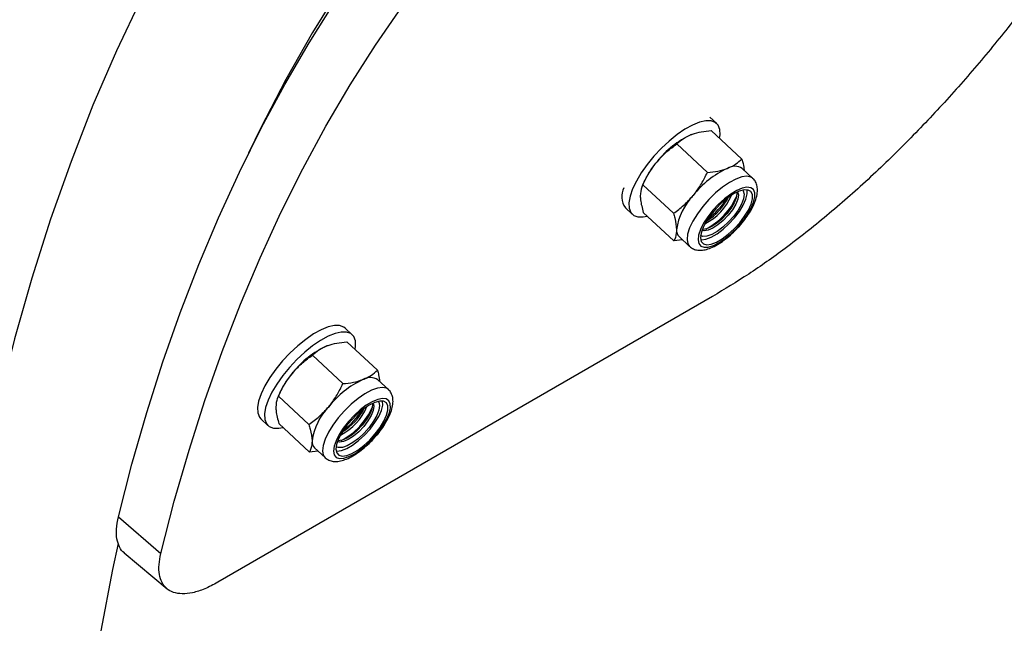
# Model space of a CAD drawing. Units: inches. Extents: x 0.3 to 7.9, y 0.2 to 11.3.
# Drawn here: x 4.5 to 4.7, y 4.9 to 5 of the extents above; entities that cross this region are included whole.
import ezdxf

# ---------------------------------------------------------------- set-up
doc = ezdxf.new("R2010")
doc.units = ezdxf.units.IN
doc.header["$MEASUREMENT"] = 0

msp = doc.modelspace()

# ---------------------------------------------------------------- linework, layer by layer
at = {"color": 7, "linetype": 'Continuous', "lineweight": 25}
for p, q in [((4.619637003069105, 4.977836674348206), (4.618336408887345, 4.979046661620058)), ((4.61860628392018, 4.976487729908823), (4.624438128861388, 4.971062165002231)), ((4.612034606173999, 4.973941477975913), (4.61786645111521, 4.968515913069324)), ((4.626537608104858, 4.967383810144497), (4.624527615068417, 4.96925377544552)), ((4.6056105764479, 4.966344389167254), (4.605365861083882, 4.965756401580029)), ((4.60555532857887, 4.966145248529623), (4.611387173520076, 4.960719683623029)), ((4.602246396834535, 4.961751788734063), (4.603546991016293, 4.960541801462215)), ((4.605647728729917, 4.96089527101624), (4.611479573671124, 4.955469706109648)), ((4.612460106028808, 4.956282620781028), (4.614470099065248, 4.954412655480005)), ((4.61310918310164, 4.955678762169639), (4.611479573671124, 4.955469706109648)), ((4.618858791194495, 4.944885395498487), (4.524490047623015, 4.890407479429721)), ((4.550117996211446, 4.937586434616223), (4.54878687499526, 4.938824822232793)), ((4.549087277062521, 4.93623749017684), (4.554919122003729, 4.930811925270248)), ((4.54251559931634, 4.93369123824393), (4.54834744425755, 4.92826567333734)), ((4.557018601247199, 4.927133570412514), (4.555008608210758, 4.929003535713537)), ((4.536091569590241, 4.926094149435271), (4.535846854226222, 4.925506161848045)), ((4.53603632172121, 4.92589500879764), (4.541868166662417, 4.920469443891046)), ((4.532696862942447, 4.921529949346803), (4.534027984158634, 4.920291561730232)), ((4.536128721872258, 4.920645031284257), (4.541960566813465, 4.915219466377665)), ((4.543590176243981, 4.915428522437656), (4.541960566813465, 4.915219466377665)), ((4.542941099171149, 4.916032381049044), (4.544951092207589, 4.914162415748022)), ((4.505511619409955, 4.902895092489934), (4.513619439210204, 4.895901157040168)), ((4.506645340017052, 4.896013016186552), (4.51482839144138, 4.889156176030932))]:
    msp.add_line(p, q, dxfattribs=at)
at = {"color": 7, "linetype": 'Continuous', "lineweight": 25, "flags": 128}
for points in [[(4.6751873143934, 5.097950405015763), (4.666010142249942, 5.095334775255103), (4.657015503413019, 5.092339073863958), (4.648209562358795, 5.088965353946421), (4.639598354239404, 5.085215927681607), (4.631187780746751, 5.081093364738986), (4.622983606067789, 5.076600490517271), (4.614991452934038, 5.071740384208034), (4.607216798768037, 5.066516376685369), (4.599664971929398, 5.060932048223087), (4.592341148063015, 5.054991226040973), (4.585250346551935, 5.048697981681801), (4.578397427077317, 5.042056628220898), (4.571787086287859, 5.035071717310183), (4.565423854580945, 5.027748036058693), (4.559312092997736, 5.02009060375173), (4.553455990234331, 5.012104668410901), (4.547859559771046, 5.003795703197379), (4.542526637121773, 4.995169402660882), (4.537460877205309, 4.986231678836906), (4.532665751840462, 4.976988657194906), (4.530341545670009, 4.972193058804681)], [(4.58363165304798, 5.09271390089837), (4.580744722775112, 5.090514776616566), (4.57300437812012, 5.084236087770066), (4.565510308276655, 5.077584933779092), (4.558267649305851, 5.070565873012356), (4.551281364964386, 5.063183715983498), (4.544556243302576, 5.055443522054198), (4.538096893382881, 5.047350595966743), (4.531907742121084, 5.038910484208426), (4.525993031252304, 5.030128971210249), (4.520356814423925, 5.021012075382578), (4.515002954417425, 5.011566044990412), (4.509935120501022, 5.001797353871143), (4.505156785914939, 4.991712696997706), (4.500671225491016, 4.981318985890185), (4.496481513408311, 4.970623343878992), (4.492590521086202, 4.959633101222905), (4.489000915216471, 4.948355790085264), (4.485715155935673, 4.936799139371809), (4.482735495139094, 4.924971069433672), (4.480063974937405, 4.912879686639163), (4.477702426257108, 4.900533277818071), (4.475652467585705, 4.887940304582285), (4.473915503862472, 4.875109397526628)], [(4.505511620423178, 4.902895096640298), (4.508107711883687, 4.912939456417341), (4.510940199323866, 4.922772983726243), (4.514007488576197, 4.93239014410652), (4.517307853323093, 4.941785524872328), (4.520839436068488, 4.950953838158801), (4.524600249183274, 4.959889923898145), (4.528588176023958, 4.968588752723801), (4.532800972123952, 4.977045428801055), (4.537236266456785, 4.985255192582484), (4.54189156277056, 4.993213423486702), (4.546764240992878, 5.000915642498904)], [(4.513619440243248, 4.895901161271721), (4.516189722185937, 4.905840645582764), (4.518996047474228, 4.915569549341573), (4.522036808079806, 4.925082297872692), (4.525310261642592, 4.934373440357911), (4.528814532469119, 4.943437652959597), (4.532547612607304, 4.952269741871255), (4.536507362997007, 4.960864646293591), (4.54069151469572, 4.969217441334354), (4.545097670178668, 4.977323340830305), (4.5497233047126, 4.985177700089704), (4.55456576780246, 4.99277601855371), (4.559622284710128, 5.000113942375219)], [(4.620194773534985, 4.975009903664223), (4.620278882255099, 4.975644555310986), (4.620233818325075, 4.976680121446057), (4.619926177028358, 4.977488080875307), (4.619365305890076, 4.978043884160329), (4.61856824669595, 4.978330643499556), (4.617559217686262, 4.978339645855574), (4.616368877696878, 4.978070617696349), (4.615033394606036, 4.977531733306364), (4.613593346391664, 4.976739366415122), (4.612092488190053, 4.975717592689658), (4.610576422818192, 4.974497458207573), (4.609091215155236, 4.97311603613769), (4.607681992484474, 4.97161530029057), (4.606391573323656, 4.970040849765517), (4.605259166405999, 4.968440523445024), (4.604319179342673, 4.966862946434537)], [(4.604319179342673, 4.966862946434537), (4.603600173164937, 4.965356052613226), (4.603123994511669, 4.963965628187326), (4.60290511183029, 4.96273392049943), (4.602950175760314, 4.961698354364361), (4.60325781705703, 4.96089039493511), (4.603818688195313, 4.960334591650088), (4.604615747389439, 4.960047832310861), (4.605624776399126, 4.960038829954843), (4.606406615118023, 4.960189253041324)], [(4.616078202575138, 4.955659628743397), (4.616219484085839, 4.954946841347914), (4.616608090472807, 4.954468615653226), (4.617225850933293, 4.954247312961311), (4.618043879674755, 4.954293281140078), (4.619023926582416, 4.954604370768582), (4.62012016575212, 4.955166035641542), (4.621281338258671, 4.955952012933746), (4.622453148966214, 4.956925551220562), (4.623580805308438, 4.958041128933707), (4.624611579328083, 4.959246582899191), (4.625497273177611, 4.960485547429353), (4.626196472796996, 4.961700089919773), (4.626676484389142, 4.962833419713466), (4.626914863145494, 4.963832543568885), (4.626900462740344, 4.964650743564997), (4.62663395652063, 4.965249761579348), (4.626127806020988, 4.965601588195346), (4.625405678276234, 4.965689772391457), (4.624501339177127, 4.965510190772677), (4.623457074614838, 4.965071240375913), (4.622321713239684, 4.964393446033856), (4.621148343287706, 4.963508500656629), (4.619991830233747, 4.962457783306524), (4.618906251342842, 4.961290424359043), (4.617942367077394, 4.960061008221145), (4.617145247594374, 4.958827021025039), (4.616552165314875, 4.957646162640538), (4.616190852107122, 4.956573648693269), (4.616078202575138, 4.955659628743397)], [(4.616537057592297, 4.95602325725538), (4.616685133157726, 4.955330586885491), (4.617093256552263, 4.954887664591945), (4.617739425738067, 4.954718368430234), (4.61858880556708, 4.954831825200255), (4.619595605752863, 4.955221918418169), (4.620705549436804, 4.955867618057628), (4.621858799267598, 4.956734114283935), (4.622993183248364, 4.957774694061244), (4.624047546445072, 4.958933259464419), (4.624965047864877, 4.960147351932688), (4.625696224768751, 4.961351519426833), (4.626201659220547, 4.962480844965557), (4.626454103118142, 4.963474446316752), (4.626439947145675, 4.964278758174392), (4.626159954455285, 4.964850419878041), (4.625629219525385, 4.965158612997289), (4.62487635441342, 4.965186722761302), (4.62394194627245, 4.964933233765429), (4.622876369287216, 4.964411811667047), (4.621737068988806, 4.963650566466447), (4.620585465351205, 4.962690537089435), (4.619483641624598, 4.961583478968217), (4.61849099741128, 4.960389073892664), (4.617661046417731, 4.959171712549556), (4.617038531516837, 4.957997023204002), (4.616657012648035, 4.956928333662678), (4.616537057592297, 4.95602325725538)], [(4.624854172032157, 4.964345726605319), (4.624730765700566, 4.963483619317145), (4.624341766935261, 4.962459062686482), (4.623711617959304, 4.961336433374491), (4.622879913350381, 4.960186270309586), (4.621898912167866, 4.959080842467138), (4.620830254323928, 4.958089607943967), (4.619741087521146, 4.957274849650671), (4.618699848115418, 4.956687761847287), (4.617771961008015, 4.956365233419662), (4.617015728758425, 4.956327530015079), (4.616570564129568, 4.956501889785633)], [(4.616573885776204, 4.955666361139607), (4.616734429219847, 4.955653351080744), (4.61758380904886, 4.955766807850765), (4.618590609234643, 4.95615690106868), (4.619700552918583, 4.956802600708139), (4.620853802749378, 4.957669096934445), (4.621988186730144, 4.958709676711755), (4.623042549926852, 4.959868242114928), (4.623960051346657, 4.961082334583199), (4.624691228250531, 4.962286502077344), (4.625196662702327, 4.963415827616068), (4.625449106599922, 4.964409428967262), (4.625438817911927, 4.965195121834567)], [(4.623633628708966, 4.964803968698841), (4.623782196765661, 4.964218810291317), (4.623657307376986, 4.963415035908548), (4.623267433727775, 4.962453541677839), (4.622641490963037, 4.961405637227736), (4.621825902394134, 4.960349040837463), (4.620881156494153, 4.959362115427677), (4.61987732074457, 4.958518056741138), (4.618888845050688, 4.957879464749317), (4.61798904013275, 4.957493700898882), (4.617244640405183, 4.957389375529868), (4.616833892192852, 4.957495050696287)], [(4.623482662934324, 4.964733886830434), (4.623509182851657, 4.96447280447768), (4.623384293462982, 4.963669030094911), (4.622994419813771, 4.962707535864202), (4.622368477049032, 4.961659631414101), (4.62155288848013, 4.960603035023826), (4.620608142580148, 4.95961610961404), (4.619604306830566, 4.958772050927502), (4.618615831136685, 4.95813345893568), (4.617716026218746, 4.957747695085245), (4.616971626491178, 4.957643369716231), (4.616892909197291, 4.95765067565155)], [(4.624605223516602, 4.965138204822444), (4.624704231856366, 4.964991215179479), (4.624854172032157, 4.964345726605319)], [(4.54878687499526, 4.938824822232792), (4.548515177816236, 4.939032032044918), (4.547718118622108, 4.939318791384145), (4.546709089612421, 4.939327793740162), (4.545518749623038, 4.939058765580937), (4.544183266532196, 4.938519881190954), (4.542743218317823, 4.937727514299712), (4.541242360116213, 4.936705740574246), (4.539726294744352, 4.935485606092162), (4.538241087081396, 4.934104184022279), (4.536831864410633, 4.932603448175159), (4.535541445249815, 4.931028997650106), (4.534409038332159, 4.929428671329613), (4.533469051268831, 4.927851094319125)], [(4.550675766677326, 4.934759663932239), (4.55075987539744, 4.935394315579004), (4.550714811467416, 4.936429881714073), (4.550407170170699, 4.937237841143324), (4.549846299032416, 4.937793644428346), (4.549049239838291, 4.938080403767573), (4.548040210828603, 4.93808940612359), (4.54684987083922, 4.937820377964365), (4.545514387748378, 4.937281493574382), (4.544074339534004, 4.93648912668314), (4.542573481332394, 4.935467352957674), (4.541057415960532, 4.93424721847559), (4.539572208297577, 4.932865796405707), (4.538162985626816, 4.931365060558586), (4.536872566465997, 4.929790610033534), (4.53574015954834, 4.928190283713041), (4.534800172485013, 4.926612706702554)], [(4.533469051268831, 4.927851094319125), (4.532750045091095, 4.926344200497815), (4.532273866437828, 4.924953776071915), (4.532054983756449, 4.92372206838402), (4.532100047686473, 4.92268650224895), (4.53240768898319, 4.921878542819698), (4.532696862942447, 4.921529949346803)], [(4.534800172485013, 4.926612706702554), (4.534081166307278, 4.925105812881242), (4.53360498765401, 4.923715388455342), (4.53338610497263, 4.922483680767447), (4.533431168902655, 4.921448114632377), (4.533738810199371, 4.920640155203126), (4.534299681337654, 4.920084351918105), (4.535096740531779, 4.919797592578877), (4.536105769541467, 4.91978859022286), (4.536887608260363, 4.919939013309341)], [(4.546559195717479, 4.915409389011413), (4.54670047722818, 4.91469660161593), (4.547089083615148, 4.914218375921243), (4.547706844075634, 4.913997073229327), (4.548524872817095, 4.914043041408095), (4.549504919724757, 4.914354131036598), (4.55060115889446, 4.914915795909559), (4.551762331401011, 4.915701773201762), (4.552934142108555, 4.916675311488579), (4.554061798450779, 4.917790889201724), (4.555092572470423, 4.918996343167207), (4.555978266319952, 4.920235307697369), (4.556677465939337, 4.921449850187789), (4.557157477531483, 4.922583179981483), (4.557395856287835, 4.923582303836902), (4.557381455882684, 4.924400503833014), (4.557114949662971, 4.924999521847365), (4.556608799163328, 4.925351348463363), (4.555886671418574, 4.925439532659473), (4.554982332319467, 4.925259951040694), (4.553938067757178, 4.924821000643929), (4.552802706382025, 4.924143206301873), (4.551629336430046, 4.923258260924646), (4.550472823376087, 4.92220754357454), (4.549387244485183, 4.92104018462706), (4.548423360219734, 4.919810768489162), (4.547626240736714, 4.918576781293056), (4.547033158457215, 4.917395922908554), (4.546671845249462, 4.916323408961286), (4.546559195717479, 4.915409389011413)], [(4.547018050734637, 4.915773017523396), (4.547166126300067, 4.915080347153507), (4.547574249694603, 4.914637424859962), (4.548220418880408, 4.914468128698251), (4.54906979870942, 4.914581585468271), (4.550076598895204, 4.914971678686187), (4.551186542579144, 4.915617378325646), (4.552339792409939, 4.916483874551952), (4.553474176390704, 4.917524454329262), (4.554528539587412, 4.918683019732435), (4.555446041007218, 4.919897112200704), (4.556177217911092, 4.92110127969485), (4.556682652362888, 4.922230605233574), (4.556935096260483, 4.923224206584769), (4.556920940288016, 4.924028518442409), (4.556640947597625, 4.924600180146058), (4.556110212667726, 4.924908373265306), (4.555357347555761, 4.924936483029319), (4.554422939414791, 4.924682994033445), (4.553357362429556, 4.924161571935064), (4.552218062131146, 4.923400326734463), (4.551066458493546, 4.922440297357451), (4.549964634766938, 4.921333239236235), (4.548971990553621, 4.920138834160681), (4.548142039560072, 4.918921472817573), (4.547519524659178, 4.917746783472019), (4.547138005790376, 4.916678093930695), (4.547018050734637, 4.915773017523396)], [(4.547054878918702, 4.915416121407604), (4.547215422362188, 4.915403111348761), (4.548064802191201, 4.915516568118782), (4.549071602376984, 4.915906661336696), (4.550181546060924, 4.916552360976155), (4.551334795891719, 4.917418857202462), (4.552469179872484, 4.918459436979771), (4.553523543069193, 4.919618002382945), (4.554441044488998, 4.920832094851215), (4.555172221392871, 4.92203626234536), (4.555677655844668, 4.923165587884085), (4.555930099742263, 4.924159189235279), (4.555919811054299, 4.924944882102429)], [(4.554114621837866, 4.924553728988765), (4.554263189908001, 4.923968570559333), (4.554138300519327, 4.923164796176564), (4.553748426870115, 4.922203301945855), (4.553122484105377, 4.921155397495753), (4.552306895536474, 4.920098801105479), (4.551362149636494, 4.919111875695693), (4.55035831388691, 4.918267817009155), (4.549369838193029, 4.917629225017333), (4.548470033275091, 4.917243461166898), (4.547725633547523, 4.917139135797884), (4.547314885307899, 4.917244810978448)], [(4.55396365607582, 4.924483647102719), (4.553990175993997, 4.924222564745696), (4.553865286605323, 4.923418790362927), (4.553475412956111, 4.922457296132219), (4.552849470191373, 4.921409391682118), (4.552033881622471, 4.920352795291843), (4.551089135722489, 4.919365869882057), (4.550085299972906, 4.918521811195519), (4.549096824279025, 4.917883219203697), (4.548197019361087, 4.917497455353262), (4.547452619633519, 4.917393129984248), (4.547373902334451, 4.917400435920208)], [(4.555086216689971, 4.924887965052851), (4.555185224998707, 4.924740975447496), (4.555335165174498, 4.924095486873335)], [(4.555335165174498, 4.924095486873335), (4.555211758842906, 4.923233379585162), (4.554822760077601, 4.9222088229545), (4.554192611101645, 4.921086193642508), (4.553360906492722, 4.919936030577603), (4.552379905310207, 4.918830602735154), (4.551311247466268, 4.917839368211983), (4.550222080663487, 4.917024609918687), (4.549180841257759, 4.916437522115304), (4.548252954150355, 4.916114993687678), (4.547496721900766, 4.916077290283095), (4.547051557315304, 4.916251650022821)], [(4.505453513002698, 4.897807169344632), (4.504402022181613, 4.892855797168235), (4.502167552354067, 4.881173769090879)]]:
    msp.add_lwpolyline(points, dxfattribs=at)
at = {"color": 8, "linetype": 'Continuous', "lineweight": 25, "flags": 128}
for points in [[(4.626529610577495, 4.967391188412743), (4.626170548615924, 4.967626170257018), (4.625402989374064, 4.967783492871228), (4.624434858937379, 4.967658932129642), (4.623305792679695, 4.967257587563652), (4.622062014706263, 4.966595890266947), (4.620754445433453, 4.965700930204601), (4.619436616900925, 4.964609347146719), (4.618162481163641, 4.963365830631946), (4.616984201488389, 4.962021290372506), (4.615950016783516, 4.960630772004593), (4.615102266692351, 4.959251203513572), (4.614475658203234, 4.957939064595558), (4.61409584474133, 4.956748074372022), (4.613978375914397, 4.955726992122651)], [(4.613978375914397, 4.955726992122651), (4.614128060910013, 4.954917621074709), (4.614478667845805, 4.954404754905175)], [(4.557010603719836, 4.927140948680759), (4.556651541758264, 4.927375930525035), (4.555883982516405, 4.927533253139245), (4.554915852079719, 4.927408692397658), (4.553786785822036, 4.927007347831669), (4.552543007848604, 4.926345650534963), (4.551235438575793, 4.925450690472617), (4.549917610043266, 4.924359107414736), (4.548643474305981, 4.923115590899963), (4.54746519463073, 4.921771050640522), (4.546431009925857, 4.92038053227261), (4.545583259834691, 4.919000963781589), (4.544956651345574, 4.917688824863575), (4.54457683788367, 4.916497834640039), (4.544459369056738, 4.915476752390668)], [(4.544459369056738, 4.915476752390668), (4.544609054052353, 4.914667381342725), (4.544959660988145, 4.914154515173192)]]:
    msp.add_lwpolyline(points, dxfattribs=at)
at = {"color": 7, "linetype": 'Continuous', "lineweight": 25}
for centre, radius, start, end in [((4.622308138695083, 4.959516803491505), 0.01785739362390487, 114.9145063362646, 141.8769816024783), ((4.621302843398445, 4.959372502138497), 0.0171713264132082, 139.4266171147974, 156.044993088179), ((4.623077603620673, 4.967012953884613), 0.002669047482999877, 57.09352999521253, 121.3925786348236), ((4.629210002201113, 4.953095763699447), 0.01785739362407259, 114.9145063363949, 141.8769816023321), ((4.605292448354696, 4.963952117197201), 0.003765980264702056, 153.9440679279959, 215.2203971524847), ((4.623657669856478, 4.955917610044921), 0.01180930301434941, 136.0066116856989, 171.8245130699364), ((4.612573433864333, 4.968276173646529), 0.01070068092649711, 296.8356978879843, 337.2981185073542), ((4.611741239256161, 4.969050392756913), 0.01274575228838086, 297.0733990980161, 337.0604178350146), ((4.611777796372238, 4.969016382431075), 0.01139810056677711, 301.5513281812782, 332.5824882155102), ((4.609397034793776, 4.971231286393986), 0.01440213472550664, 306.5444998435971, 327.5893165450395), ((4.613732638366626, 4.957507854706744), 0.001766504096645034, 177.1087658947546, 223.9151604852416), ((4.552789131837426, 4.91926656375952), 0.01785739362390723, 114.9145063362674, 141.8769816024773), ((4.551783836540753, 4.919122262406535), 0.0171713264131687, 139.4266171147782, 156.0449930881983), ((4.559690995343471, 4.912845523967442), 0.01785739362410022, 114.9145063364166, 141.8769816023153), ((4.553558596763014, 4.926762714152644), 0.002669047482987463, 57.0935299950628, 121.3925786349824), ((4.5541386629988, 4.915667370312947), 0.01180930301432985, 136.0066116856732, 171.8245130699661), ((4.54305442698299, 4.928025933936342), 0.01070068095792271, 296.8356981080898, 337.2981183039201), ((4.542222227688422, 4.928800157341617), 0.01274575856403173, 297.0734360940149, 337.0603843002165), ((4.542258789521672, 4.928766142692548), 0.01139810055731168, 301.5513281060051, 332.5824882827604), ((4.539878027934225, 4.93098104666375), 0.01440213472806177, 306.5444998663793, 327.5893165246569), ((4.544213631508965, 4.917257614974758), 0.001766504096642523, 177.1087658946654, 223.91516048524)]:
    msp.add_arc(centre, radius, start, end, dxfattribs=at)
for points, knots in [([(4.704717632418118, 5.041992321685768), (4.703628757466331, 5.039811418503865), (4.701448045648593, 5.035443679734306), (4.697496912508287, 5.028430170727673), (4.693097636386919, 5.02118325427328), (4.688224485297378, 5.013742582216404), (4.682942967353267, 5.006214963376697), (4.67707544580573, 4.998395461383392), (4.670607269762373, 4.990384287864788), (4.663569219096565, 4.982312889858886), (4.656189671787332, 4.974502728482443), (4.648520952739042, 4.967090858121662), (4.640644278969949, 4.960173112142392), (4.633020898747787, 4.954166478263196), (4.625727430188247, 4.949023785384672), (4.62114849720868, 4.946265328173519), (4.618858922631216, 4.944886034453373)], [0, 0, 0, 0, 0.06759968152729208, 0.1353832450089223, 0.202989323103783, 0.270547228943255, 0.3382813581609168, 0.4058459190793512, 0.4811167870232774, 0.5566198176824674, 0.6319000102260377, 0.7091497285564485, 0.7866379350096111, 0.8638945659920338, 0.9319440701687348, 1, 1, 1, 1]), ([(4.612034606173999, 4.973941477975913), (4.612418706819858, 4.974287355857099), (4.613193950481625, 4.974985453186608), (4.614251737665018, 4.975468582391896), (4.614785435764735, 4.975712341385036)], [0, 0, 0, 0, 0.4954579634770011, 1, 1, 1, 1]), ([(4.614785435764735, 4.975712341385036), (4.614863959549257, 4.97574192426907), (4.615458611906381, 4.97596595233686), (4.616687526028435, 4.976288123870723), (4.617962802654476, 4.976420789339306), (4.61860628392018, 4.976487729908823)], [0, 0, 0, 0, 0.07009003168676135, 0.5307844343869339, 1, 1, 1, 1]), ([(4.608259958094076, 4.970541100695433), (4.608337386787854, 4.970632904276319), (4.608923746138004, 4.971328123133867), (4.610137024212458, 4.972538701205632), (4.611398226541299, 4.97347103791908), (4.612034606173999, 4.973941477975913)], [0, 0, 0, 0, 0.0700900316873824, 0.5307844343873365, 0.9999999999999999, 0.9999999999999999, 0.9999999999999999, 0.9999999999999999]), ([(4.60555532857887, 4.966145248529623), (4.605931926129355, 4.966917436124981), (4.606692026033378, 4.968475969143483), (4.607734158471446, 4.969848567250959), (4.608259958094076, 4.970541100695433)], [0, 0, 0, 0, 0.4954579634770979, 0.9999999999999999, 0.9999999999999999, 0.9999999999999999, 0.9999999999999999]), ([(4.621687299270657, 4.969291301593113), (4.621764545436693, 4.969322073089346), (4.622349522523455, 4.969555102392228), (4.623344740394288, 4.97009468954537), (4.624071446333206, 4.970737709095524), (4.624438128861388, 4.971062165002231)], [0, 0, 0, 0, 0.07009003168757502, 0.5307844343873056, 0.9999999999999999, 0.9999999999999999, 0.9999999999999999, 0.9999999999999999]), ([(4.624438128861388, 4.971062165002231), (4.624525297671554, 4.970764661317479), (4.624752160048302, 4.969990389041816), (4.624823332064804, 4.969338993421823), (4.624867157193362, 4.968937887788015)], [0, 0, 0, 0, 0.3842365200250891, 1, 1, 1, 1]), ([(4.615161821600001, 4.964120060903515), (4.615237972675291, 4.964213053096597), (4.615814656755079, 4.96491727318924), (4.616794238578295, 4.966345266880293), (4.617506870220025, 4.967787957675305), (4.61786645111521, 4.968515913069324)], [0, 0, 0, 0, 0.07009003168737622, 0.5307844343874375, 0.9999999999999999, 0.9999999999999999, 0.9999999999999999, 0.9999999999999999]), ([(4.61786645111521, 4.968515913069324), (4.61854961982602, 4.968583557695982), (4.619928482940896, 4.968720087193226), (4.621097487386811, 4.969099747173487), (4.621687299270657, 4.969291301593113)], [0, 0, 0, 0, 0.4954579634769915, 1, 1, 1, 1]), ([(4.60555532857887, 4.966145248529623), (4.605478443105484, 4.96600001372212), (4.605179918268216, 4.965436107494241), (4.605114838074394, 4.964622246910941), (4.605066519372032, 4.964017997215596)], [0, 0, 0, 0, 0.2575513451039762, 0.9999999999999999, 0.9999999999999999, 0.9999999999999999, 0.9999999999999999]), ([(4.614491354310464, 4.954403006972907), (4.61471990529374, 4.954228590620065), (4.615180896861374, 4.95387678960497), (4.616038512208904, 4.9536723433298), (4.616957554888891, 4.953675431286103), (4.617992750983126, 4.953909632417925), (4.619152961675244, 4.954392099614506), (4.6203964098604, 4.955120015252637), (4.621646293385224, 4.956042106136137), (4.622854826898548, 4.957111032593466), (4.623989695782925, 4.958290227254776), (4.625017696511136, 4.959542457278951), (4.625906428412356, 4.960830505546452), (4.626626286015981, 4.962121274319204), (4.627150332009958, 4.963394098738101), (4.627422780854213, 4.964562682317297), (4.62744129804403, 4.965606855534022), (4.627200946179316, 4.966484454751607), (4.626871241018669, 4.967104137558986), (4.626569610040623, 4.967323065727005), (4.62649937020507, 4.96737404682523)], [0, 0, 0, 0, 0.04645948683560212, 0.09370964570312076, 0.143716896414999, 0.2006133868380047, 0.2643888815009197, 0.3290755168365729, 0.3923007076474159, 0.4545317047928125, 0.5163067445430394, 0.5780453763309541, 0.6400416593720833, 0.7027263064664294, 0.7667578751497347, 0.8331474957702016, 0.8898703161534767, 0.9393661815887393, 0.9858803977569215, 1, 1, 1, 1]), ([(4.605066519372032, 4.964017997215596), (4.605078661797143, 4.963771923994086), (4.605123862490141, 4.962855905979663), (4.605426436365494, 4.961723485384492), (4.605647728729917, 4.96089527101624)], [0, 0, 0, 0, 0.2686336050553987, 1, 1, 1, 1]), ([(4.611387173520076, 4.960719683623029), (4.612062839135511, 4.961213637963866), (4.613426558492635, 4.962210603150117), (4.614579908193237, 4.963479732032558), (4.615161821600001, 4.964120060903515)], [0, 0, 0, 0, 0.4954579634772338, 1, 1, 1, 1]), ([(4.611387173520076, 4.960719683623029), (4.611471816146683, 4.960424173696832), (4.611800459845176, 4.959276791119276), (4.611896831713759, 4.95831272615766), (4.611968382877958, 4.957596957423675)], [0, 0, 0, 0, 0.2575513451041316, 1, 1, 1, 1]), ([(4.611968382877958, 4.957596957423675), (4.611964642212102, 4.957365660785189), (4.611950717424638, 4.956504649228433), (4.611678594923653, 4.955906888337494), (4.611479573671124, 4.955469706109648)], [0, 0, 0, 0, 0.268633605055452, 1, 1, 1, 1]), ([(4.545266428907076, 4.935462101653053), (4.545344952691598, 4.935491684537087), (4.545939605048721, 4.935715712604877), (4.547168519170776, 4.93603788413874), (4.548443795796817, 4.936170549607323), (4.549087277062521, 4.93623749017684)], [0, 0, 0, 0, 0.07009003168676135, 0.5307844343869339, 1, 1, 1, 1]), ([(4.54251559931634, 4.93369123824393), (4.542899699962199, 4.934037116125116), (4.543674943623965, 4.934735213454624), (4.544732730807358, 4.935218342659912), (4.545266428907076, 4.935462101653053)], [0, 0, 0, 0, 0.4954579634770011, 1, 1, 1, 1]), ([(4.538740951236417, 4.93029086096345), (4.538818379930194, 4.930382664544336), (4.539404739280344, 4.931077883401883), (4.540618017354798, 4.932288461473648), (4.54187921968364, 4.933220798187097), (4.54251559931634, 4.93369123824393)], [0, 0, 0, 0, 0.07009003168738583, 0.5307844343873382, 1, 1, 1, 1]), ([(4.53603632172121, 4.92589500879764), (4.536412919271696, 4.926667196392998), (4.537173019175718, 4.9282257294115), (4.538215151613787, 4.929598327518976), (4.538740951236417, 4.93029086096345)], [0, 0, 0, 0, 0.4954579634770997, 1, 1, 1, 1]), ([(4.552168292412998, 4.92904106186113), (4.552245538579033, 4.929071833357362), (4.552830515665796, 4.929304862660244), (4.553825733536628, 4.929844449813387), (4.554552439475546, 4.93048746936354), (4.554919122003729, 4.930811925270248)], [0, 0, 0, 0, 0.07009003168757502, 0.5307844343873056, 0.9999999999999999, 0.9999999999999999, 0.9999999999999999, 0.9999999999999999]), ([(4.554919122003729, 4.930811925270248), (4.555006290813895, 4.930514421585495), (4.555233153190643, 4.929740149309832), (4.555304325207145, 4.92908875368984), (4.555348150335703, 4.928687648056031)], [0, 0, 0, 0, 0.3842365200250891, 1, 1, 1, 1]), ([(4.545642814742341, 4.923869821171531), (4.545718965817631, 4.923962813364614), (4.546295649897419, 4.924667033457256), (4.547275231720636, 4.92609502714831), (4.547987863362366, 4.927537717943322), (4.54834744425755, 4.92826567333734)], [0, 0, 0, 0, 0.07009003168737622, 0.5307844343874375, 0.9999999999999999, 0.9999999999999999, 0.9999999999999999, 0.9999999999999999]), ([(4.54834744425755, 4.92826567333734), (4.549030612968361, 4.928333317963999), (4.550409476083237, 4.928469847461243), (4.551578480529152, 4.928849507441504), (4.552168292412998, 4.92904106186113)], [0, 0, 0, 0, 0.4954579634769915, 1, 1, 1, 1]), ([(4.544972347452804, 4.914152767240924), (4.545200898436081, 4.913978350888082), (4.545661890003715, 4.913626549872987), (4.546519505351244, 4.913422103597816), (4.547438548031232, 4.913425191554119), (4.548473744125467, 4.913659392685942), (4.549633954817584, 4.914141859882523), (4.550877403002741, 4.914869775520653), (4.552127286527564, 4.915791866404154), (4.553335820040889, 4.916860792861482), (4.554470688925266, 4.918039987522792), (4.555498689653477, 4.919292217546968), (4.556387421554697, 4.920580265814469), (4.557107279158322, 4.921871034587221), (4.557631325152298, 4.923143859006118), (4.557903773996554, 4.924312442585314), (4.557922291186371, 4.925356615802038), (4.557681939321657, 4.926234215019623), (4.55735223416101, 4.926853897827002), (4.557050603182964, 4.927072825995022), (4.55698036334741, 4.927123807093246)], [0, 0, 0, 0, 0.04645948683560212, 0.09370964570312076, 0.143716896414999, 0.2006133868380047, 0.2643888815009197, 0.3290755168365729, 0.3923007076474159, 0.4545317047928125, 0.5163067445430394, 0.5780453763309541, 0.6400416593720833, 0.7027263064664294, 0.7667578751497347, 0.8331474957702016, 0.8898703161534767, 0.9393661815887393, 0.9858803977569215, 1, 1, 1, 1]), ([(4.53603632172121, 4.92589500879764), (4.535959436247825, 4.925749773990137), (4.535660911410556, 4.925185867762257), (4.535595831216735, 4.924372007178957), (4.535547512514372, 4.923767757483612)], [0, 0, 0, 0, 0.2575513451039762, 0.9999999999999999, 0.9999999999999999, 0.9999999999999999, 0.9999999999999999]), ([(4.535547512514372, 4.923767757483612), (4.535559654939484, 4.923521684262102), (4.535604855632482, 4.922605666247679), (4.535907429507835, 4.921473245652509), (4.536128721872257, 4.920645031284257)], [0, 0, 0, 0, 0.2686336050553987, 1, 1, 1, 1]), ([(4.541868166662417, 4.920469443891046), (4.542543832277852, 4.920963398231883), (4.543907551634976, 4.921960363418134), (4.545060901335577, 4.923229492300574), (4.545642814742341, 4.923869821171531)], [0, 0, 0, 0, 0.4954579634772338, 1, 1, 1, 1]), ([(4.541868166662417, 4.920469443891046), (4.541952809289024, 4.920173933964848), (4.542281452987517, 4.919026551387293), (4.542377824856099, 4.918062486425676), (4.542449376020299, 4.917346717691692)], [0, 0, 0, 0, 0.2575513451041316, 1, 1, 1, 1]), ([(4.542449376020299, 4.917346717691692), (4.542445635354443, 4.917115421053206), (4.542431710566978, 4.91625440949645), (4.542159588065994, 4.91565664860551), (4.541960566813465, 4.915219466377665)], [0, 0, 0, 0, 0.2686336050554531, 1, 1, 1, 1]), ([(4.506699492033164, 4.895979191898746), (4.506689206035844, 4.89598498173805), (4.506250920771708, 4.896231686181965), (4.505713530054239, 4.897108122804971), (4.505174731571207, 4.898615351869434), (4.505057414323665, 4.90054527319039), (4.50535570483861, 4.902091315624945), (4.505510679228679, 4.902894549289146)], [0, 0, 0, 0, 0.005875652543307952, 0.2503609370058126, 0.4936612218603401, 0.7369358414739707, 1, 1, 1, 1]), ([(4.524489850148232, 4.890406544122322), (4.523647090178717, 4.889961587500883), (4.521961939333861, 4.889071869130689), (4.519669592356743, 4.8883595121418), (4.517660114231276, 4.888144672225381), (4.515990334899444, 4.888413401409735), (4.514686935659578, 4.88915539325955), (4.51377326226058, 4.890308238750446), (4.513286683791613, 4.891856039285725), (4.513188885311188, 4.893710143050727), (4.513475635496611, 4.89517219577095), (4.513618499026403, 4.895900613826007)], [0, 0, 0, 0, 0.1184237910482589, 0.2367957173511472, 0.3492475702938564, 0.4616855046699314, 0.5710655679895721, 0.680434223389646, 0.7872197422998763, 0.893989471566412, 1, 1, 1, 1])]:
    msp.add_open_spline(points, degree=3, knots=knots, dxfattribs=at)

doc.saveas('drawing.dxf')
